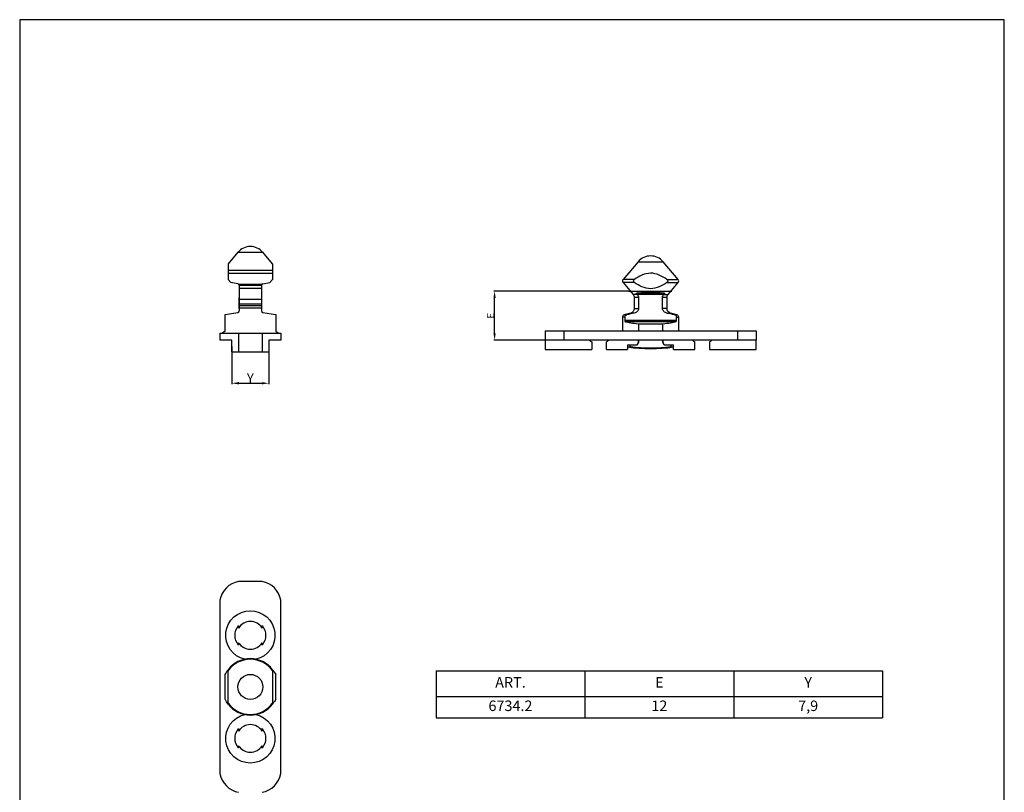
# Model space of a CAD drawing. Units: millimetres. Extents: x 189 to 399, y -33 to 264.
# Drawn here: x 189 to 399, y 99 to 264 of the extents above; entities that cross this region are included whole.
import ezdxf

# ---------------------------------------------------------------- set-up
doc = ezdxf.new("R2010")
doc.units = ezdxf.units.MM
doc.layers.get('0').update_dxf_attribs({"linetype": 'CONTINUOUS'})
doc.layers.get('Defpoints').update_dxf_attribs({"linetype": 'CONTINUOUS'})
doc.layers.add('1', color=7, linetype='CONTINUOUS')
doc.styles.add('ISO-1', font='isocp.shx')
doc.dimstyles.get("Standard").update_dxf_attribs({"dimtxt": 0.18, "dimasz": 0.18, "dimexe": 0.18, "dimexo": 0.0625, "dimgap": 0.09, "dimtad": 0, "dimtih": 1, "dimtoh": 1, "dimdec": 4, "dimzin": 0, "dimdsep": 46, "dimtxsty": 'Standard', "dimcen": 0.09, "dimadec": 0, "dimazin": 0, "dimtfac": 1, "dimtdec": 4, "dimtofl": 0, "dimtmove": 0, "dimatfit": 3, "dimfxl": 1, "dimtolj": 1, "dimtzin": 0, "dimarcsym": 0})

# ---------------------------------------------------------------- blocks, each defined once
blk = doc.blocks.new('*T2')
at = {"color": 0, "linetype": 'ByBlock', "lineweight": -2, "transparency": 16777216}
for p, q in [((0, 0), (95.25, 0)), ((0, 0), (0, -10)), ((31.75, 0), (31.75, -10)), ((63.5, 0), (63.5, -10)), ((95.25, 0), (95.25, -10)), ((0, -5.5), (95.25, -5.5)), ((0, -10), (95.25, -10))]:
    blk.add_line(p, q, dxfattribs=at)
at = {"color": 0, "transparency": 16777216, "char_height": 2.25, "width": 30.25, "attachment_point": 5}
for s, insert in [('ART.', (15.875, -2.75)), ('E', (47.625, -2.75)), ('Y', (79.375, -2.75)), ('6734.2', (15.875, -7.75)), ('12', (47.625, -7.75)), ('7,9', (79.375, -7.75))]:
    blk.add_mtext(s, dxfattribs=dict(at, insert=insert))
blk = doc.blocks.new('*D4')
at = {"color": 0, "lineweight": -2, "transparency": 16777216}
for p, q in [((319.28, 206.05), (290.57, 206.05)), ((290.75, 197.05), (290.75, 204.55)), ((301.46, 195.55), (290.57, 195.55))]:
    blk.add_line(p, q, dxfattribs=at)
at = {"color": 0, "transparency": 16777216}
for points in [[(290.5, 204.55), (291, 204.55), (290.75, 206.05)], [(290.5, 197.05), (291, 197.05), (290.75, 195.55)]]:
    blk.add_solid(points, dxfattribs=at)
at = {"layer": 'Defpoints', "color": 0, "transparency": 16777216}
for p in [(290.75, 206.05), (319.34, 206.05), (301.52, 195.55)]:
    blk.add_point(p, dxfattribs=at)
at = {"color": 0, "transparency": 16777216, "insert": (289.88, 200.8), "char_height": 0.18, "attachment_point": 5, "rotation": 90, "style": 'ISO-1'}
blk.add_mtext('\\A1;{\\H8.6572x;E}', dxfattribs=at)
blk = doc.blocks.new('6734.2')
for p, q in [((1.5, 6.5), (0, 6.5)), ((0, 3.95), (0, 6.5)), ((1.5, 6.5), (1.5, -6.5)), ((1.98, 5.4), (1.5, 5.97)), ((1.98, 5.4), (5.47, 5.4)), ((5.47, 5.4), (5.96, 2.65)), ((12.99, 4.75), (12.31, 4.18)), ((16.32, 4.75), (12.99, 4.75)), ((14.34, 4.75), (14.34, -4.75)), ((14.99, 4.75), (14.99, -4.75)), ((18.77, 2.67), (16.32, 4.75)), ((-2.5, 3.95), (0, 3.95)), ((-2.5, 3.95), (-2.5, -3.95)), ((1.5, 2.5), (-2.5, 2.5)), ((11.78, 2.4), (6.25, 2.4)), ((6.95, 2.4), (6.95, -2.4)), ((7.43, 2.4), (7.43, -2.4)), ((7.8, 2.4), (7.8, -2.4)), ((8.77, 2.4), (8.77, -2.4)), ((11.14, 2.4), (11.14, -2.4)), ((11.78, 2.4), (11.78, -2.4)), ((12.04, 2.65), (12.31, 4.18)), ((18.77, 2.67), (18.77, -2.67)), ((1.5, -2.5), (-2.5, -2.5)), ((0, -3.95), (-2.5, -3.95)), ((0, -6.5), (0, -3.95)), ((5.96, -2.65), (5.47, -5.4)), ((11.78, -2.4), (6.25, -2.4)), ((12.04, -2.65), (12.31, -4.18)), ((12.31, -4.18), (12.99, -4.75)), ((16.32, -4.75), (18.77, -2.67)), ((1.98, -5.4), (1.5, -5.97)), ((5.47, -5.4), (1.98, -5.4)), ((16.32, -4.75), (12.99, -4.75)), ((1.5, -6.5), (0, -6.5))]:
    blk.add_line(p, q)
at = {"color": 1}
blk.add_line((12, 2.54), (12, -2.54), dxfattribs=at)
for centre, radius, start, end in [((6.25, 2.7), 0.3, 189.9886, 270.0114), ((11.75, 2.7), 0.3, 275.8634, 349.9808), ((16.5, 0), 3.5, 310.3631, 49.6368), ((6.25, -2.7), 0.3, 90.0057, 169.9943), ((11.75, -2.7), 0.3, 10.0192, 84.1366)]:
    blk.add_arc(centre, radius, start, end)
blk = doc.blocks.new('*D9')
at = {"color": 0, "lineweight": -2, "transparency": 16777216}
for p, q in [((234.71, 194.24), (234.71, 186.2)), ((242.61, 194.24), (242.61, 186.2)), ((236.21, 186.38), (241.11, 186.38))]:
    blk.add_line(p, q, dxfattribs=at)
at = {"color": 0, "transparency": 16777216}
for points in [[(236.21, 186.63), (236.21, 186.13), (234.71, 186.38)], [(241.11, 186.63), (241.11, 186.13), (242.61, 186.38)]]:
    blk.add_solid(points, dxfattribs=at)
at = {"layer": 'Defpoints', "color": 0, "transparency": 16777216}
for p in [(234.71, 194.3), (242.61, 194.3), (242.61, 186.38)]:
    blk.add_point(p, dxfattribs=at)
at = {"color": 0, "transparency": 16777216, "insert": (238.66, 187.47), "char_height": 2, "attachment_point": 5, "style": 'ISO-1'}
blk.add_mtext('\\A1;Y', dxfattribs=at)

msp = doc.modelspace()

# ---------------------------------------------------------------- linework, layer by layer
for p, q in [((399.46398, 263.97194), (189.46398, 263.97194)), ((189.46398, 263.97194), (189.46398, -33.02806)), ((399.46398, -33.02806), (399.46398, 263.97194))]:
    msp.add_line(p, q)
at = {"color": 1}
msp.add_line((319.34105, 206.05218), (328.53614, 206.05218), dxfattribs=at)
at = {"layer": '1', "linetype": 'Continuous'}
for p, q in [((321.35711, 212.31888), (318.14297, 208.53736)), ((321.35711, 212.31888), (326.69079, 212.31888)), ((329.90493, 208.53736), (326.69079, 212.31888)), ((320.55647, 208.53736), (318.14297, 208.53736)), ((327.49143, 208.53736), (329.90493, 208.53736)), ((318.14093, 207.89215), (320.28999, 205.33099)), ((320.55301, 207.89215), (318.14093, 207.89215)), ((327.49489, 207.89215), (329.90697, 207.89215)), ((327.75791, 205.33099), (329.90697, 207.89215)), ((236.26322, 202.3195), (236.26322, 204.68821)), ((241.06322, 204.68821), (241.06322, 202.3195)), ((321.16477, 205.33099), (320.28999, 205.33099)), ((320.52395, 204.68821), (320.52395, 202.3195)), ((321.4764, 204.68821), (320.52395, 204.68821)), ((326.9634, 205.59589), (321.0845, 205.59589)), ((326.85222, 205.30045), (321.19568, 205.30045)), ((321.4764, 204.68821), (321.4764, 202.3195)), ((326.5715, 202.3195), (326.5715, 204.68821)), ((327.52395, 204.68821), (326.5715, 204.68821)), ((326.88313, 205.33099), (327.75791, 205.33099)), ((327.52395, 202.3195), (327.52395, 204.68821)), ((320.52395, 202.3195), (321.4764, 202.3195)), ((327.52395, 202.3195), (326.5715, 202.3195)), ((318.02395, 200.49864), (318.02395, 197.55218)), ((318.52486, 200.49864), (318.02395, 200.49864)), ((319.78277, 201.35358), (318.39454, 200.9816)), ((318.93177, 200.9816), (318.39454, 200.9816)), ((318.52486, 200.49864), (318.52486, 199.80391)), ((329.52304, 199.80391), (318.52486, 199.80391)), ((329.40806, 199.50846), (318.63984, 199.50846)), ((320.52715, 201.35358), (319.78277, 201.35358)), ((327.52075, 201.35358), (328.26513, 201.35358)), ((329.65336, 200.9816), (328.26513, 201.35358)), ((329.65336, 200.9816), (329.11613, 200.9816)), ((329.52304, 199.80391), (329.52304, 200.49864)), ((329.52304, 200.49864), (330.02395, 200.49864)), ((330.02395, 197.55218), (330.02395, 200.49864)), ((301.52395, 197.55218), (301.52395, 195.55218)), ((301.52395, 197.55218), (305.52395, 197.55218)), ((305.52395, 197.55218), (305.52395, 195.55218)), ((305.52395, 197.55218), (342.52395, 197.55218)), ((321.40861, 199.02319), (321.40861, 197.55218)), ((326.63929, 199.02319), (321.40861, 199.02319)), ((326.63929, 197.55218), (326.63929, 199.02319)), ((342.52395, 197.55218), (342.52395, 195.55218)), ((342.52395, 197.55218), (346.52395, 197.55218)), ((346.52395, 197.55218), (346.52395, 195.55218)), ((301.52395, 195.55218), (301.52395, 193.55218)), ((305.52395, 195.55218), (301.52395, 195.55218)), ((342.52395, 195.55218), (305.52395, 195.55218)), ((321.43358, 195.55218), (321.43358, 195.07374)), ((321.43358, 195.07374), (321.43358, 195.55218)), ((326.61432, 195.07374), (326.61432, 195.55218)), ((326.61432, 195.55218), (326.61432, 195.07374)), ((346.52395, 195.55218), (342.52395, 195.55218)), ((346.52395, 193.55218), (346.52395, 195.55218)), ((301.52395, 193.55218), (311.4579, 193.55218)), ((311.4579, 195.24218), (311.4579, 193.55218)), ((314.59, 193.55218), (314.59, 195.24218)), ((314.59, 193.55218), (319.12497, 193.55218)), ((319.12497, 194.55218), (321.15408, 194.55218)), ((319.12497, 194.55218), (319.12497, 193.55218)), ((319.12497, 194.15218), (319.69382, 194.15218)), ((319.69382, 194.15218), (319.69382, 194.55218)), ((319.69382, 194.55218), (321.15408, 194.55218)), ((321.43358, 195.07374), (321.15408, 194.55218)), ((321.15408, 194.55218), (321.43358, 195.07374)), ((326.89382, 194.55218), (326.61432, 195.07374)), ((326.61432, 195.07374), (326.89382, 194.55218)), ((326.89382, 194.55218), (328.92293, 194.55218)), ((326.89382, 194.55218), (328.35408, 194.55218)), ((328.35408, 194.55218), (328.35408, 194.15218)), ((328.35408, 194.15218), (328.92293, 194.15218)), ((328.92293, 193.55218), (328.92293, 194.55218)), ((328.92293, 193.55218), (333.4579, 193.55218)), ((333.4579, 193.55218), (333.4579, 195.24218)), ((336.59, 195.24218), (336.59, 193.55218)), ((336.59, 193.55218), (346.52395, 193.55218)), ((241.16322, 144.08232), (236.16322, 144.08232)), ((232.16322, 140.08232), (232.16322, 103.08232)), ((245.16322, 103.08232), (245.16322, 140.08232)), ((233.26322, 118.96698), (233.26322, 124.19766)), ((244.06322, 118.96698), (244.06322, 124.19766))]:
    msp.add_line(p, q, dxfattribs=at)
msp.add_circle((238.66322, 121.58232), 2.66684, dxfattribs=at)
for centre, radius, start, end in [((324.02395, 210.05218), 3.5, 40.363149, 139.636851), ((318.52395, 208.21355), 0.5, 139.636851, 220), ((329.52395, 208.21355), 0.5, 320, 40.363149), ((318.52395, 200.49864), 0.5, 105, 180), ((329.52395, 200.49864), 0.5, 0, 75), ((324.02395, 225.20218), 31.45, 261.038545, 278.961455), ((237.07869, 139.16685), 5, 100.550098, 169.449902), ((240.24774, 139.16685), 5, 10.550098, 79.449902), ((238.66322, 132.58232), 2.95, 32.063786, 147.936214), ((238.66322, 132.58232), 2.95, 212.063786, 327.936214), ((238.66322, 121.58232), 5.88098, 36.129263, 143.870737), ((238.66322, 121.58232), 6, 37.621294, 142.328656), ((238.66322, 121.58232), 6, 217.636199, 270), ((238.66322, 121.58232), 5.88098, 216.129263, 323.870737), ((238.66322, 121.58232), 6, 270, 322.381891), ((238.66322, 110.58232), 2.95, 32.063786, 147.936214), ((238.66322, 110.58232), 2.95, 212.063786, 327.936214), ((237.07869, 103.9978), 5, 190.550098, 259.449902), ((240.24774, 103.9978), 5, 280.550098, 349.449902)]:
    msp.add_arc(centre, radius, start, end, dxfattribs=at)
at = {"layer": '1', "linetype": 'Continuous', "extrusion": (-1.22465e-16, 0, -1)}
for centre, radius, start, end in [((-319.52395, 204.68821), 1, 140, 180), ((-328.52395, 204.68821), 1, 0, 40), ((-319.52395, 202.3195), 1, 180, 255), ((-328.52395, 202.3195), 1, 285, 0), ((-238.66322, 132.58232), 3.26, 320.073748, 39.926252), ((-238.66322, 132.58232), 3.26, 140.073748, 219.926252), ((-238.66322, 110.58232), 3.26, 320.073748, 39.926252), ((-238.66322, 110.58232), 3.26, 140.073748, 219.926252)]:
    msp.add_arc(centre, radius, start, end, dxfattribs=at)
at = {"layer": '1', "linetype": 'Continuous', "extrusion": (6.12323e-17, 0, -1)}
for centre, radius, start, end in [((-324.02395, 225.20218), 31.35048, 262.060929, 277.939071), ((-238.66322, 110.58232), 5.25, 102.948746, 77.051241)]:
    msp.add_arc(centre, radius, start, end, dxfattribs=at)
at = {"layer": '1', "linetype": 'Continuous', "extrusion": (0, -6.12323e-17, -1)}
msp.add_arc((-238.66322, 132.58232), 5.25, 282.954378, 257.045632, dxfattribs=at)
at = {"layer": '1', "linetype": 'Continuous', "extrusion": (0, 0, -1)}
for start, end in [(25.841933, 37.671391), (142.378437, 154.158067), (322.363607, 334.158067), (205.841933, 216.860971)]:
    msp.add_arc((-238.66322, 121.58232), 6, start, end, dxfattribs=at)
at = {"layer": '1', "linetype": 'Continuous', "extrusion": (6.12323e-17, -1.09476e-47, -1)}
for centre, major_axis, ratio, start_param, end_param in [((324.02395, 205.22406), (3.60412, 0), 0.178289, 3.758660235, 5.666117726), ((324.02395, 199.97536), (6, 0), 0.176327, 0.457066456, 1.119769515)]:
    msp.add_ellipse(centre, major_axis=major_axis, ratio=ratio, start_param=start_param, end_param=end_param, dxfattribs=at)
at = {"layer": '1', "linetype": 'Continuous', "extrusion": (6.12323e-17, 1.09476e-47, -1)}
msp.add_ellipse((324.02395, 199.97536), major_axis=(6, 0), ratio=0.176327, start_param=2.021823139, end_param=2.684526198, dxfattribs=at)
at = {"layer": '1', "linetype": 'Continuous'}
for points, knots in [([(320.55301, 207.89215), (320.44568, 207.96762), (320.35732, 208.08338), (320.35916, 208.34798), (320.44874, 208.46263), (320.55647, 208.53736)], [0, 0, 0, 0, 0.5, 0.5, 1, 1, 1, 1]), ([(327.49143, 208.53736), (326.97375, 208.89647), (326.4369, 209.22067), (325.27689, 209.71201), (324.65643, 209.86828), (323.38778, 209.8677), (322.76802, 209.71089), (321.61137, 209.22067), (321.0745, 208.89671), (320.55647, 208.53736)], [0, 0, 0, 0, 0.25, 0.25, 0.5, 0.5, 0.75, 0.75, 1, 1, 1, 1]), ([(327.49143, 208.53736), (327.59905, 208.4627), (327.68856, 208.34658), (327.69075, 208.08564), (327.6014, 207.96704), (327.49489, 207.89215)], [0, 0, 0, 0, 0.5, 0.5, 1, 1, 1, 1]), ([(327.49489, 207.89215), (326.97787, 207.52862), (326.44145, 207.20001), (325.28069, 206.701), (324.65787, 206.54158), (323.38636, 206.54216), (322.76446, 206.70209), (321.60761, 207.1996), (321.06976, 207.52881), (320.55301, 207.89215)], [0, 0, 0, 0, 0.25, 0.25, 0.5, 0.5, 0.75, 0.75, 1, 1, 1, 1]), ([(321.16477, 205.33099), (321.1379, 205.3576), (321.11239, 205.38595), (321.07639, 205.43408), (321.06352, 205.45394), (321.04399, 205.49247), (321.03724, 205.51169), (321.03367, 205.54247), (321.0355, 205.55513), (321.04502, 205.57408), (321.05209, 205.58119), (321.06776, 205.5906), (321.07577, 205.59369), (321.0845, 205.59589)], [0, 0, 0, 0, 0.261813945, 0.261813945, 0.43552316, 0.43552316, 0.61201941, 0.61201941, 0.761856215, 0.761856215, 0.895187305, 0.895187305, 1, 1, 1, 1]), ([(321.19568, 205.30045), (321.27745, 205.21993), (321.34841, 205.1257), (321.4479, 204.91833), (321.4764, 204.80367), (321.4764, 204.68821)], [0, 0, 0, 0, 0.5, 0.5, 1, 1, 1, 1]), ([(326.5715, 204.68821), (326.5715, 204.80367), (326.59993, 204.9181), (326.69933, 205.12545), (326.76981, 205.2193), (326.85222, 205.30045)], [0, 0, 0, 0, 0.5, 0.5, 1, 1, 1, 1]), ([(326.9634, 205.59589), (326.97205, 205.59371), (326.97999, 205.59066), (326.99851, 205.57962), (327.00719, 205.56929), (327.01416, 205.54433), (327.01384, 205.53018), (327.00693, 205.50143), (327.00112, 205.4868), (326.98219, 205.44985), (326.96666, 205.4268), (326.92949, 205.37931), (326.90687, 205.3545), (326.88314, 205.33099)], [0, 0, 0, 0, 0.104051886, 0.104051886, 0.282742187, 0.282742187, 0.435067727, 0.435067727, 0.568388223, 0.568388223, 0.769606858, 0.769606858, 1, 1, 1, 1]), ([(321.4764, 202.3195), (321.4764, 202.07482), (321.34735, 201.84624), (320.98817, 201.51508), (320.76307, 201.4057), (320.52715, 201.35358)], [0, 0, 0, 0, 0.5, 0.5, 1, 1, 1, 1]), ([(327.52075, 201.35358), (327.28359, 201.40597), (327.05851, 201.51641), (326.70282, 201.84396), (326.5715, 202.0729), (326.5715, 202.3195)], [0, 0, 0, 0, 0.5, 0.5, 1, 1, 1, 1]), ([(318.52486, 200.49864), (318.52486, 200.51988), (318.52634, 200.54117), (318.53641, 200.61311), (318.5524, 200.66343), (318.59935, 200.75594), (318.63114, 200.79917), (318.70753, 200.87537), (318.75374, 200.90855), (318.84383, 200.95482), (318.88734, 200.97083), (318.93177, 200.9816)], [0, 0, 0, 0, 0.093551299, 0.093551299, 0.320899716, 0.320899716, 0.552283384, 0.552283384, 0.797878265, 0.797878265, 1, 1, 1, 1]), ([(318.52486, 199.80391), (318.52486, 199.77246), (318.52708, 199.74059), (318.53556, 199.68138), (318.54192, 199.65325), (318.55811, 199.60317), (318.56823, 199.58078), (318.59174, 199.54323), (318.60561, 199.52828), (318.6266, 199.5142), (318.63317, 199.51086), (318.63984, 199.50846)], [0, 0, 0, 0, 0.216447196, 0.216447196, 0.432448294, 0.432448294, 0.655153135, 0.655153135, 0.895664874, 0.895664874, 1, 1, 1, 1]), ([(329.11613, 200.9816), (329.14964, 200.97348), (329.18257, 200.9624), (329.27532, 200.92157), (329.33275, 200.88306), (329.40947, 200.80639), (329.43554, 200.77312), (329.48351, 200.69237), (329.50312, 200.64231), (329.51987, 200.56073), (329.52304, 200.5296), (329.52304, 200.49864)], [0, 0, 0, 0, 0.152282594, 0.152282594, 0.448959441, 0.448959441, 0.631738881, 0.631738881, 0.863235703, 0.863235703, 1, 1, 1, 1]), ([(329.40806, 199.50846), (329.42501, 199.51454), (329.44143, 199.52696), (329.47065, 199.56354), (329.48386, 199.58837), (329.50403, 199.64498), (329.51169, 199.67695), (329.52081, 199.74046), (329.52304, 199.7724), (329.52304, 199.80391)], [0, 0, 0, 0, 0.26748553, 0.26748553, 0.536340519, 0.536340519, 0.783743182, 0.783743182, 1, 1, 1, 1]), ([(236.26322, 127.08141), (236.26321, 127.08141), (236.25811, 127.07919), (236.23882, 127.07071), (236.22442, 127.06435), (236.18835, 127.04817), (236.16604, 127.03804), (236.11529, 127.01453), (236.08586, 127.00066), (236.04238, 126.97968), (236.02889, 126.9731), (236.01531, 126.96643)], [0, 0, 0, 0, 0.216447196, 0.216447196, 0.432448294, 0.432448294, 0.655153135, 0.655153135, 0.895664874, 0.895664874, 1, 1, 1, 1]), ([(241.31112, 126.96643), (241.27665, 126.98338), (241.24238, 126.9998), (241.1801, 127.02902), (241.15119, 127.04223), (241.10643, 127.0624), (241.08908, 127.07006), (241.06835, 127.07918), (241.06321, 127.08142), (241.06322, 127.08141)], [0, 0, 0, 0, 0.26748553, 0.26748553, 0.536340519, 0.536340519, 0.783743182, 0.783743182, 1, 1, 1, 1]), ([(233.91322, 118.11484), (233.91322, 118.63252), (233.91322, 119.16937), (233.91322, 120.32939), (233.91322, 120.94984), (233.91322, 122.2185), (233.91322, 122.83825), (233.91322, 123.99491), (233.91322, 124.53178), (233.91322, 125.0498)], [0, 0, 0, 0, 0.25, 0.25, 0.5, 0.5, 0.75, 0.75, 1, 1, 1, 1]), ([(243.41322, 125.0498), (243.41322, 124.53178), (243.41322, 123.99491), (243.41322, 122.83825), (243.41322, 122.2185), (243.41322, 120.94984), (243.41322, 120.32939), (243.41322, 119.16937), (243.41322, 118.63252), (243.41322, 118.11484)], [0, 0, 0, 0, 0.25, 0.25, 0.5, 0.5, 0.75, 0.75, 1, 1, 1, 1]), ([(243.41322, 117.97739), (243.41322, 117.93973), (243.41322, 117.91622), (243.41322, 117.91735), (243.41322, 118.00772), (243.41322, 118.11484)], [0, 0, 0, 0, 0.341259239, 0.341259239, 1, 1, 1, 1]), ([(241.06321, 116.08323), (241.06322, 116.08323), (241.06833, 116.08545), (241.08762, 116.09393), (241.10202, 116.10029), (241.13808, 116.11648), (241.16039, 116.1266), (241.21115, 116.15011), (241.24057, 116.16398), (241.28405, 116.18497), (241.29755, 116.19154), (241.31112, 116.19822)], [0, 0, 0, 0, 0.216447196, 0.216447196, 0.432448294, 0.432448294, 0.655153135, 0.655153135, 0.895664874, 0.895664874, 1, 1, 1, 1])]:
    msp.add_open_spline(points, degree=3, knots=knots, dxfattribs=at)
for points in [[(321.16477, 205.33099), (321.17504, 205.32082), (321.18535, 205.31062), (321.19568, 205.30045)], [(326.85222, 205.30045), (326.86255, 205.31062), (326.87286, 205.32082), (326.88314, 205.33099)], [(320.52715, 201.35358), (319.99397, 201.23579), (319.46252, 201.11024), (318.93177, 200.9816)], [(329.11613, 200.9816), (328.58535, 201.11025), (328.0539, 201.23579), (327.52075, 201.35358)], [(310.93168, 195.55218), (311.10338, 195.44198), (311.27821, 195.33757), (311.4579, 195.24218)], [(314.59, 195.24218), (314.77077, 195.33814), (314.9454, 195.44254), (315.11622, 195.55218)], [(332.93168, 195.55218), (333.10338, 195.44198), (333.27821, 195.33757), (333.4579, 195.24218)], [(336.59, 195.24218), (336.77077, 195.33814), (336.9454, 195.44254), (337.11622, 195.55218)], [(236.16322, 134.67459), (236.16322, 134.50289), (236.16322, 134.32806), (236.16322, 134.14837)], [(241.16322, 134.14837), (241.16322, 134.32914), (241.16322, 134.50377), (241.16322, 134.67459)], [(236.16322, 131.01628), (236.16322, 130.8355), (236.16322, 130.66087), (236.16322, 130.49005)], [(241.16322, 130.49005), (241.16322, 130.66175), (241.16322, 130.83658), (241.16322, 131.01628)], [(236.16322, 112.67459), (236.16322, 112.50289), (236.16322, 112.32806), (236.16322, 112.14837)], [(241.16322, 112.14837), (241.16322, 112.32914), (241.16322, 112.50377), (241.16322, 112.67459)], [(236.16322, 109.01628), (236.16322, 108.8355), (236.16322, 108.66087), (236.16322, 108.49005)], [(241.16322, 108.49005), (241.16322, 108.66175), (241.16322, 108.83658), (241.16322, 109.01628)]]:
    msp.add_open_spline(points, degree=3, dxfattribs=at)

# ---------------------------------------------------------------- block references
at = {"rotation": 90}
msp.add_blockref('6734.2', (238.66322, 195.55218), dxfattribs=at)
msp.add_blockref('*T2', (278.2584, 125.00853))

# ---------------------------------------------------------------- dimensions: what is measured, and where the dimension line sits
dim = msp.add_linear_dim(base=(290.7459, 206.05218), p1=(301.52395, 195.55218), p2=(319.34105, 206.05218), angle=90, text='{\\H8.6572x;E}', dimstyle='Standard', override={"dimasz": 1.5, "dimtad": 3, "dimtih": 0, "dimtxsty": 'ISO-1'})
dim.commit()
dim.dimension.update_dxf_attribs({"geometry": '*D4', "text_midpoint": (290.7459, 200.80218), "dimtype": 160})
dim = msp.add_linear_dim(base=(242.61322, 186.37703), p1=(234.71322, 194.30218), p2=(242.61322, 194.30218), text='Y', dimstyle='Standard', override={"dimtxt": 2, "dimasz": 1.5, "dimtad": 3, "dimtih": 0, "dimtxsty": 'ISO-1'})
dim.commit()
dim.dimension.update_dxf_attribs({"geometry": '*D9', "text_midpoint": (238.66322, 187.46703)})

doc.saveas('drawing.dxf')
